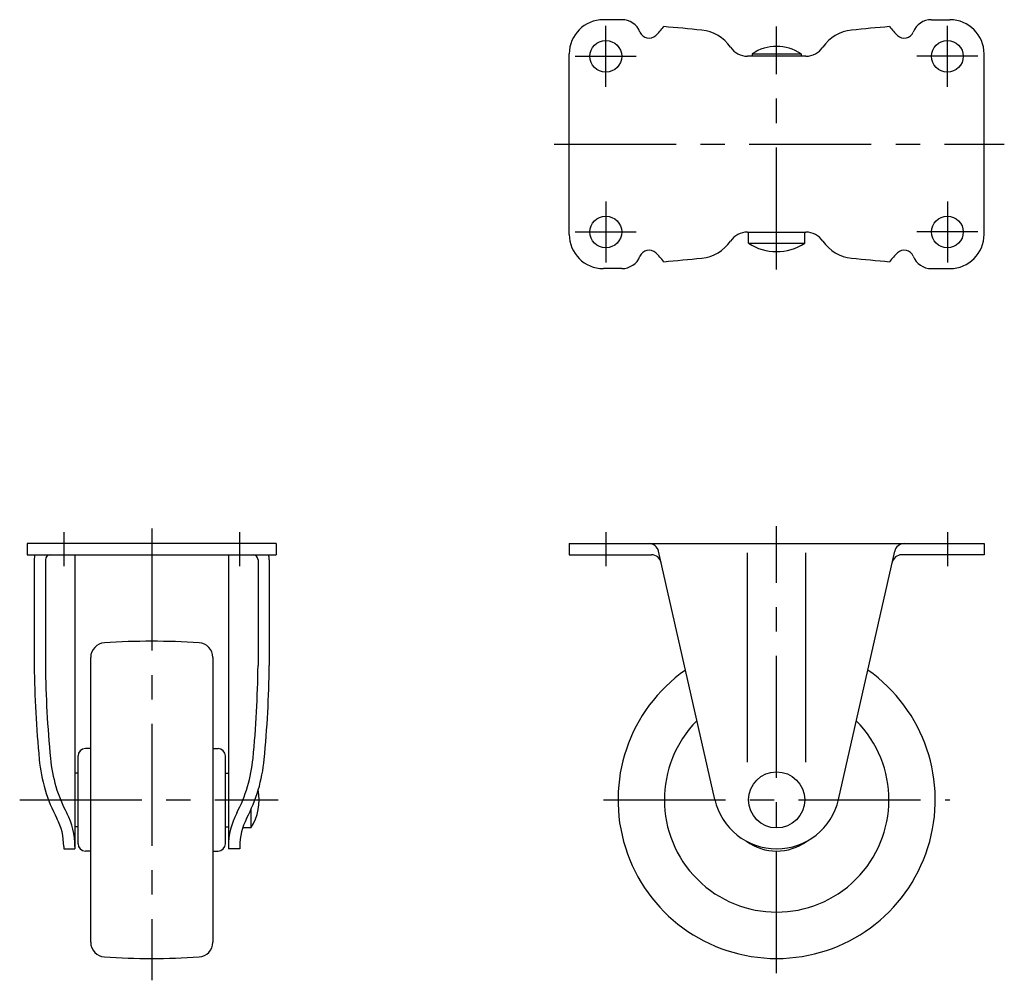
# Model space of a CAD drawing. Extents: x 10 to 477, y 10 to 340.
# Drawn here: x 23 to 225, y 143 to 340 of the extents above; entities that cross this region are included whole.
import ezdxf

# ---------------------------------------------------------------- set-up
doc = ezdxf.new("R2010")
doc.units = 0
doc.header["$LTSCALE"] = 20
doc.header["$MEASUREMENT"] = 0
doc.linetypes.add('CENTER', pattern=[2, 1.25, -0.25, 0.25, -0.25])
doc.layers.add('1', color=7, linetype='CONTINUOUS')
doc.layers.add('4', color=1, linetype='CENTER')

msp = doc.modelspace()

# ---------------------------------------------------------------- linework, layer by layer
at = {"layer": '1', "linetype": 'Continuous'}
for p, q in [((146.828409, 339.707686), (143.042572, 339.707686)), ((210.256736, 339.707686), (214.042572, 339.707686)), ((136.042572, 295.707686), (136.042572, 332.707686)), ((184.542572, 332.232687), (172.542572, 332.232686)), ((173.542572, 332.716002), (183.542572, 332.716002)), ((173.542572, 332.716002), (173.542572, 332.232687)), ((183.542572, 332.716002), (183.542572, 332.232687)), ((221.042572, 295.707686), (221.042572, 332.707686)), ((172.542572, 296.182686), (184.542572, 296.182686)), ((172.792572, 293.897044), (172.792572, 296.182686)), ((184.292572, 293.897044), (184.292572, 296.182686)), ((172.792572, 293.897044), (184.292572, 293.897044)), ((146.828409, 288.707686), (143.042572, 288.707686)), ((210.256736, 288.707686), (214.042572, 288.707686)), ((76, 232.353843), (25, 232.353843)), ((25, 232.353843), (25, 230.053843)), ((76, 232.353843), (76, 230.053843)), ((136.042572, 232.353843), (221.042572, 232.353843)), ((136.042572, 232.353843), (136.042572, 230.053843)), ((221.042572, 232.353843), (221.042572, 230.053843)), ((25, 230.053843), (76, 230.053843)), ((34.774999, 230.053843), (34.774999, 169.803843)), ((66.225001, 230.053843), (66.225001, 169.803843)), ((136.042572, 230.053843), (152.883965, 230.053843)), ((165.86313, 179.934742), (154.354429, 230.795243)), ((172.542572, 187.583019), (172.542572, 230.472308)), ((184.542572, 187.583019), (184.542572, 230.472308)), ((191.222014, 179.934742), (202.730715, 230.795243)), ((221.042572, 230.053843), (204.160955, 230.053843)), ((26.418358, 229.053843), (26.418358, 207.353843)), ((28.718358, 229.053843), (28.718358, 207.353843)), ((72.281642, 229.053843), (72.281642, 207.353843)), ((74.581642, 229.053843), (74.581642, 207.353843)), ((38, 150.661137), (38, 209.046549)), ((63, 209.046549), (63, 150.661137)), ((38, 190.353843), (36.9, 190.353843)), ((63, 190.353843), (64.1, 190.353843)), ((35.4, 170.853843), (35.4, 188.853843)), ((65.6, 170.853843), (65.6, 188.853843)), ((35.4, 185.353843), (34.774999, 185.353843)), ((65.6, 185.353843), (66.225001, 185.353843)), ((70.810642, 177.831112), (70.810642, 174.103843)), ((35.4, 174.353843), (34.774999, 174.353843)), ((65.6, 174.353843), (66.225001, 174.353843)), ((70.810642, 174.103843), (69.120153, 174.103843)), ((32.474999, 170.328247), (32.474999, 169.803843)), ((32.474999, 169.803843), (34.774999, 169.803843)), ((68.525001, 169.803843), (66.225001, 169.803843)), ((68.525001, 170.328247), (68.525001, 169.803843)), ((38, 169.353843), (36.9, 169.353843)), ((63, 169.353843), (64.1, 169.353843))]:
    msp.add_line(p, q, dxfattribs=at)
for centre, radius in [((143.542572, 332.207686), 3.25), ((213.542572, 332.207686), 3.25), ((143.542572, 296.207686), 3.25), ((213.542572, 296.207686), 3.25), ((178.542572, 179.853843), 5.75)]:
    msp.add_circle(centre, radius, dxfattribs=at)
for centre, radius, start, end in [((143.042572, 332.707686), 7, 90, 180), ((146.828409, 335.707686), 4, 21.685997, 90), ((210.256736, 335.707686), 4, 90, 158.314003), ((214.042572, 332.707686), 7, 0, 90), ((152.403746, 337.924804), 2, 201.685997, 312.953851), ((144.545495, 346.365367), 13.532355, 312.953851, 323.359317), ((93.322256, -371.523731), 712.522767, 84.37217, 85.001528), ((162.403725, 329.517162), 8.086408, 34.176686, 84.37217), ((194.681419, 329.517162), 8.086408, 95.62783, 145.823314), ((263.762889, -371.523731), 712.522767, 94.998472, 95.62783), ((212.539649, 346.365367), 13.532355, 216.640683, 227.046149), ((204.681398, 337.924804), 2, 227.046149, 338.314003), ((172.542572, 336.401487), 4.1688, 214.176686, 270), ((178.542572, 325.232687), 9, 56.251011, 123.748989), ((184.542572, 336.401487), 4.1688, 270, 325.823314), ((143.042572, 295.707686), 7, 180, 270), ((172.542572, 292.013886), 4.1688, 90, 145.823314), ((184.542572, 292.013886), 4.1688, 34.176686, 90), ((214.042572, 295.707686), 7, 270, 0), ((162.403725, 298.89821), 8.086408, 275.62783, 325.823314), ((178.542572, 302.682686), 10.5, 236.796177, 303.203823), ((194.681419, 298.89821), 8.086408, 214.176686, 264.37217), ((146.828409, 292.707686), 4, 270, 338.314003), ((152.403746, 290.490568), 2, 47.046149, 158.314003), ((144.545495, 282.050006), 13.532355, 36.640683, 47.046149), ((93.322256, 999.939103), 712.522767, 274.998472, 275.62783), ((263.762889, 999.939103), 712.522767, 264.37217, 265.001528), ((212.539649, 282.050006), 13.532355, 132.953851, 143.359317), ((204.681398, 290.490568), 2, 21.685997, 132.953851), ((210.256736, 292.707686), 4, 201.685997, 270), ((152.403746, 230.353843), 2, 12.750154, 90), ((204.681398, 230.353843), 2, 90, 167.249846), ((29.718358, 229.053843), 3.3, 162.360299, 180), ((29.718358, 229.053843), 1, 90, 180), ((71.281642, 229.053843), 1, 0, 90), ((71.281642, 229.053843), 3.3, 0, 17.639701), ((152.924189, 228.053843), 2, 12.750154, 90), ((204.160955, 228.053843), 2, 90, 167.249846), ((41, 209.046549), 3, 93.705371, 180), ((50.5, 62.353843), 150, 86.294629, 93.705371), ((60, 209.046549), 3, 0, 86.294629), ((256.402334, 210.068779), 230, 180.676339, 185.472584), ((256.402334, 210.068779), 227.7, 180.676339, 185.472584), ((-155.402334, 210.068779), 227.7, 354.527416, 359.323661), ((-155.402334, 210.068779), 230, 354.527416, 359.323661), ((178.542572, 179.853843), 32.5, 125.081807, 54.918193), ((178.542572, 179.853843), 23, 135.223704, 44.776296), ((36.9, 188.853843), 1.5, 90, 180), ((64.1, 188.853843), 1.5, 0, 90), ((59.891074, 191.241794), 32.58893, 185.472584, 207.785929), ((59.891074, 191.241794), 30.28893, 185.472584, 207.785929), ((41.108926, 191.241794), 30.28893, 332.214071, 354.527416), ((41.108926, 191.241794), 32.58893, 332.214071, 354.527416), ((62.025, 179.853843), 10.5, 326.796177, 11.164352), ((178.542572, 182.803843), 13, 192.750154, 347.249846), ((20.201379, 170.328247), 12.27362, 0, 27.785929), ((20.201379, 170.328247), 14.57362, 0, 27.785929), ((80.798621, 170.328247), 14.57362, 152.214071, 180), ((80.798621, 170.328247), 12.27362, 152.214071, 180), ((36.9, 170.853843), 1.5, 180, 270), ((64.1, 170.853843), 1.5, 270, 0), ((178.542572, 179.853843), 10.5, 233.888271, 306.111729), ((41, 150.661137), 3, 180, 266.294629), ((60, 150.661137), 3, 273.705371, 0), ((50.5, 297.353843), 150, 266.294629, 273.705371)]:
    msp.add_arc(centre, radius, start, end, dxfattribs=at)
at = {"layer": '4', "linetype": 'CENTER'}
for p, q in [((143.542572, 325.957686), (143.542572, 338.457686)), ((178.542572, 288.535369), (178.542572, 338.336936)), ((213.542572, 325.957686), (213.542572, 338.457686)), ((137.292572, 332.207686), (149.792572, 332.207686)), ((219.792572, 332.207686), (207.292572, 332.207686)), ((132.939377, 314.207686), (225.194083, 314.207686)), ((143.542572, 302.457686), (143.542572, 289.957686)), ((213.542572, 302.457686), (213.542572, 289.957686)), ((137.292572, 296.207686), (149.792572, 296.207686)), ((219.792572, 296.207686), (207.292572, 296.207686)), ((32.5, 234.735132), (32.5, 227.753843)), ((50.5, 235.428923), (50.5, 142.878971)), ((68.5, 234.735132), (68.5, 227.753843)), ((143.542572, 234.735132), (143.542572, 227.753843)), ((178.542572, 144.353843), (178.542572, 235.906462)), ((213.542572, 234.735132), (213.542572, 227.753843)), ((23.445007, 179.853843), (76.428184, 179.853843)), ((143.042572, 179.853843), (214.042572, 179.853843))]:
    msp.add_line(p, q, dxfattribs=at)

doc.saveas('drawing.dxf')
